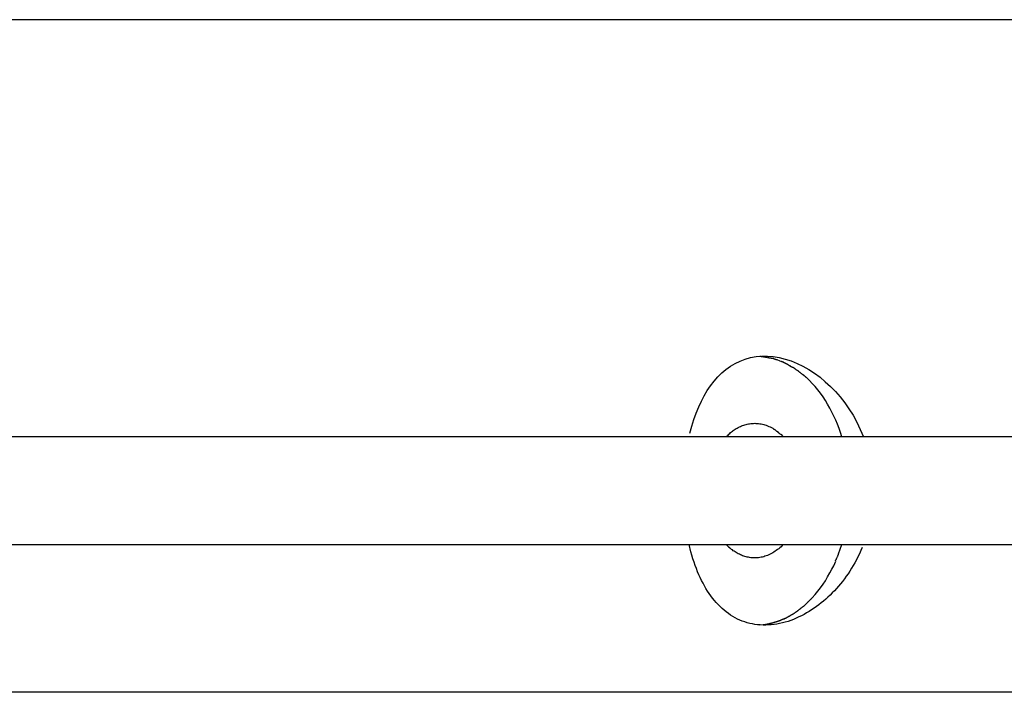
# Model space of a CAD drawing. Extents: x -55 to 55, y -7 to 7.
# Drawn here: x 13 to 15, y 3 to 4 of the extents above; entities that cross this region are included whole.
import ezdxf

# ---------------------------------------------------------------- set-up
doc = ezdxf.new("R2010")
doc.units = 0
doc.layers.get('0').update_dxf_attribs({"linetype": 'CONTINUOUS'})

msp = doc.modelspace()

# ---------------------------------------------------------------- linework, layer by layer
at = {"color": 0}
for points in [[(17.2309, 4.2523), (9.0942, 4.2523)], [(14.3221, 3.6372), (14.3249, 3.6476), (14.328, 3.6577), (14.3314, 3.6672), (14.3352, 3.6763), (14.3391, 3.6849), (14.3433, 3.6929), (14.3478, 3.7006), (14.3527, 3.7078), (14.358, 3.7147), (14.3636, 3.721), (14.3695, 3.7269), (14.3757, 3.7321), (14.3823, 3.7369), (14.3894, 3.7411), (14.3967, 3.7446), (14.4044, 3.7475), (14.4123, 3.7497), (14.4204, 3.7512), (14.4289, 3.7519), (14.4374, 3.7519), (14.446, 3.7512), (14.4548, 3.7498), (14.4637, 3.7475), (14.4726, 3.7448), (14.4814, 3.7411), (14.4902, 3.7369), (14.4988, 3.732), (14.5073, 3.7265), (14.5156, 3.7204), (14.5235, 3.7139), (14.5312, 3.7068), (14.5385, 3.6992), (14.5455, 3.6912), (14.5523, 3.6826), (14.5587, 3.6735), (14.5647, 3.6639), (14.5704, 3.6537), (14.5802, 3.632)], [(14.4371, 3.7501), (14.4371, 3.7501), (14.4365, 3.7501), (14.4359, 3.7501), (14.4351, 3.7501), (14.4345, 3.7503), (14.4336, 3.7503), (14.4328, 3.7506), (14.4319, 3.7506), (14.4313, 3.7509), (14.4304, 3.7509), (14.4296, 3.7511), (14.4287, 3.7511), (14.4281, 3.7514), (14.4273, 3.7514), (14.4267, 3.7516), (14.4261, 3.7516), (14.4257, 3.7518)], [(14.4371, 3.7501), (14.4371, 3.7501), (14.4365, 3.7501), (14.4359, 3.7501), (14.4351, 3.7501), (14.4345, 3.7503), (14.4336, 3.7503), (14.4328, 3.7506), (14.4319, 3.7506), (14.4313, 3.7509), (14.4304, 3.7509), (14.4296, 3.7511), (14.4287, 3.7511), (14.4281, 3.7514), (14.4273, 3.7514), (14.4267, 3.7516), (14.4261, 3.7516), (14.4257, 3.7518)], [(14.4463, 3.7482), (14.4463, 3.7482), (14.4457, 3.7482), (14.4451, 3.7482), (14.4445, 3.7482), (14.4441, 3.7485), (14.4435, 3.7485), (14.4429, 3.7487), (14.4423, 3.7487), (14.4418, 3.749), (14.4412, 3.749), (14.4406, 3.749), (14.44, 3.749), (14.4395, 3.7493), (14.4389, 3.7493), (14.4385, 3.7495), (14.4379, 3.7495), (14.4376, 3.7498)], [(14.4463, 3.7482), (14.4463, 3.7482), (14.4457, 3.7482), (14.4451, 3.7482), (14.4445, 3.7482), (14.4441, 3.7485), (14.4435, 3.7485), (14.4429, 3.7487), (14.4423, 3.7487), (14.4418, 3.749), (14.4412, 3.749), (14.4406, 3.749), (14.44, 3.749), (14.4395, 3.7493), (14.4389, 3.7493), (14.4385, 3.7495), (14.4379, 3.7495), (14.4376, 3.7498)], [(14.4519, 3.7463), (14.4519, 3.7463), (14.4514, 3.7463), (14.4511, 3.7463), (14.4508, 3.7463), (14.4505, 3.7465), (14.45, 3.7465), (14.4497, 3.7468), (14.4494, 3.7468), (14.4491, 3.7471), (14.4485, 3.7471), (14.4482, 3.7473), (14.4479, 3.7473), (14.4476, 3.7476), (14.4472, 3.7476), (14.4469, 3.7478), (14.4466, 3.7478), (14.4464, 3.7481)], [(14.4519, 3.7463), (14.4519, 3.7463), (14.4514, 3.7463), (14.4511, 3.7463), (14.4508, 3.7463), (14.4505, 3.7465), (14.45, 3.7465), (14.4497, 3.7468), (14.4494, 3.7468), (14.4491, 3.7471), (14.4485, 3.7471), (14.4482, 3.7473), (14.4479, 3.7473), (14.4476, 3.7476), (14.4472, 3.7476), (14.4469, 3.7478), (14.4466, 3.7478), (14.4464, 3.7481)], [(14.4565, 3.7446), (14.452, 3.7465)], [(14.4614, 3.7427), (14.4614, 3.7427), (14.4611, 3.7427), (14.4608, 3.7427), (14.4605, 3.7427), (14.4603, 3.743), (14.4599, 3.743), (14.4596, 3.7432), (14.4593, 3.7432), (14.459, 3.7435), (14.4585, 3.7435), (14.4582, 3.7437), (14.4579, 3.7437), (14.4576, 3.744), (14.4573, 3.744), (14.457, 3.7442), (14.4567, 3.7442), (14.4567, 3.7445)], [(14.4614, 3.7427), (14.4614, 3.7427), (14.4611, 3.7427), (14.4608, 3.7427), (14.4605, 3.7427), (14.4603, 3.743), (14.4599, 3.743), (14.4596, 3.7432), (14.4593, 3.7432), (14.459, 3.7435), (14.4585, 3.7435), (14.4582, 3.7437), (14.4579, 3.7437), (14.4576, 3.744), (14.4573, 3.744), (14.457, 3.7442), (14.4567, 3.7442), (14.4567, 3.7445)], [(14.4668, 3.7399), (14.4668, 3.7399), (14.4664, 3.7399), (14.4661, 3.7401), (14.4658, 3.7401), (14.4655, 3.7404), (14.4649, 3.7404), (14.4646, 3.7407), (14.4643, 3.7409), (14.464, 3.7412), (14.4634, 3.7412), (14.4631, 3.7415), (14.4626, 3.7417), (14.4623, 3.742), (14.462, 3.742), (14.4617, 3.7423), (14.4614, 3.7423), (14.4612, 3.7426)], [(14.4668, 3.7399), (14.4668, 3.7399), (14.4664, 3.7399), (14.4661, 3.7401), (14.4658, 3.7401), (14.4655, 3.7404), (14.4649, 3.7404), (14.4646, 3.7407), (14.4643, 3.7409), (14.464, 3.7412), (14.4634, 3.7412), (14.4631, 3.7415), (14.4626, 3.7417), (14.4623, 3.742), (14.462, 3.742), (14.4617, 3.7423), (14.4614, 3.7423), (14.4612, 3.7426)], [(14.4717, 3.7371), (14.4717, 3.7371), (14.4713, 3.7371), (14.471, 3.7373), (14.4707, 3.7373), (14.4704, 3.7376), (14.47, 3.7376), (14.4697, 3.7379), (14.4694, 3.7382), (14.4691, 3.7385), (14.4685, 3.7385), (14.4682, 3.7388), (14.4679, 3.739), (14.4676, 3.7393), (14.4673, 3.7393), (14.467, 3.7396), (14.4667, 3.7396), (14.4665, 3.7399)], [(14.4717, 3.7371), (14.4717, 3.7371), (14.4713, 3.7371), (14.471, 3.7373), (14.4707, 3.7373), (14.4704, 3.7376), (14.47, 3.7376), (14.4697, 3.7379), (14.4694, 3.7382), (14.4691, 3.7385), (14.4685, 3.7385), (14.4682, 3.7388), (14.4679, 3.739), (14.4676, 3.7393), (14.4673, 3.7393), (14.467, 3.7396), (14.4667, 3.7396), (14.4665, 3.7399)], [(14.4768, 3.7344), (14.4768, 3.7344), (14.4764, 3.7344), (14.4761, 3.7345), (14.4758, 3.7345), (14.4755, 3.7348), (14.4749, 3.7348), (14.4746, 3.7351), (14.4743, 3.7353), (14.474, 3.7356), (14.4734, 3.7356), (14.4731, 3.7359), (14.4727, 3.736), (14.4724, 3.7363), (14.4721, 3.7363), (14.4718, 3.7366), (14.4715, 3.7367), (14.4714, 3.737)], [(14.4768, 3.7344), (14.4768, 3.7344), (14.4764, 3.7344), (14.4761, 3.7345), (14.4758, 3.7345), (14.4755, 3.7348), (14.4749, 3.7348), (14.4746, 3.7351), (14.4743, 3.7353), (14.474, 3.7356), (14.4734, 3.7356), (14.4731, 3.7359), (14.4727, 3.736), (14.4724, 3.7363), (14.4721, 3.7363), (14.4718, 3.7366), (14.4715, 3.7367), (14.4714, 3.737)], [(14.4813, 3.7309), (14.4813, 3.7309), (14.481, 3.7309), (14.4807, 3.7311), (14.4804, 3.7312), (14.4801, 3.7315), (14.4798, 3.7318), (14.4795, 3.7321), (14.4792, 3.7324), (14.4789, 3.7327), (14.4784, 3.7329), (14.4781, 3.7332), (14.4778, 3.7335), (14.4775, 3.7338), (14.4772, 3.7338), (14.477, 3.7341), (14.4767, 3.7343), (14.4767, 3.7346)], [(14.4813, 3.7309), (14.4813, 3.7309), (14.481, 3.7309), (14.4807, 3.7311), (14.4804, 3.7312), (14.4801, 3.7315), (14.4798, 3.7318), (14.4795, 3.7321), (14.4792, 3.7324), (14.4789, 3.7327), (14.4784, 3.7329), (14.4781, 3.7332), (14.4778, 3.7335), (14.4775, 3.7338), (14.4772, 3.7338), (14.477, 3.7341), (14.4767, 3.7343), (14.4767, 3.7346)], [(14.4862, 3.7276), (14.4862, 3.7276), (14.4859, 3.7276), (14.4856, 3.7278), (14.4853, 3.7279), (14.485, 3.7282), (14.4846, 3.7284), (14.4843, 3.7287), (14.484, 3.729), (14.4837, 3.7293), (14.4832, 3.7295), (14.4829, 3.7298), (14.4826, 3.7301), (14.4823, 3.7304), (14.482, 3.7305), (14.4817, 3.7308), (14.4814, 3.731), (14.4814, 3.7313)], [(14.4862, 3.7276), (14.4862, 3.7276), (14.4859, 3.7276), (14.4856, 3.7278), (14.4853, 3.7279), (14.485, 3.7282), (14.4846, 3.7284), (14.4843, 3.7287), (14.484, 3.729), (14.4837, 3.7293), (14.4832, 3.7295), (14.4829, 3.7298), (14.4826, 3.7301), (14.4823, 3.7304), (14.482, 3.7305), (14.4817, 3.7308), (14.4814, 3.731), (14.4814, 3.7313)], [(14.491, 3.7239), (14.491, 3.7239), (14.4907, 3.7239), (14.4904, 3.7241), (14.4901, 3.7242), (14.4898, 3.7245), (14.4893, 3.7248), (14.489, 3.7251), (14.4887, 3.7254), (14.4884, 3.7257), (14.4878, 3.7259), (14.4875, 3.7262), (14.4872, 3.7265), (14.4869, 3.7268), (14.4866, 3.7269), (14.4863, 3.7272), (14.486, 3.7274), (14.486, 3.7277)], [(14.491, 3.7239), (14.491, 3.7239), (14.4907, 3.7239), (14.4904, 3.7241), (14.4901, 3.7242), (14.4898, 3.7245), (14.4893, 3.7248), (14.489, 3.7251), (14.4887, 3.7254), (14.4884, 3.7257), (14.4878, 3.7259), (14.4875, 3.7262), (14.4872, 3.7265), (14.4869, 3.7268), (14.4866, 3.7269), (14.4863, 3.7272), (14.486, 3.7274), (14.486, 3.7277)], [(14.4955, 3.7199), (14.4955, 3.7199), (14.4952, 3.72), (14.4949, 3.7203), (14.4946, 3.7206), (14.4943, 3.7209), (14.494, 3.7212), (14.4937, 3.7215), (14.4934, 3.7218), (14.4931, 3.7221), (14.4927, 3.7223), (14.4924, 3.7226), (14.4921, 3.7229), (14.4918, 3.7232), (14.4915, 3.7232), (14.4912, 3.7235), (14.4909, 3.7237), (14.4908, 3.724)], [(14.4955, 3.7199), (14.4955, 3.7199), (14.4952, 3.72), (14.4949, 3.7203), (14.4946, 3.7206), (14.4943, 3.7209), (14.494, 3.7212), (14.4937, 3.7215), (14.4934, 3.7218), (14.4931, 3.7221), (14.4927, 3.7223), (14.4924, 3.7226), (14.4921, 3.7229), (14.4918, 3.7232), (14.4915, 3.7232), (14.4912, 3.7235), (14.4909, 3.7237), (14.4908, 3.724)], [(14.5481, 3.632), (14.5462, 3.6382), (14.5439, 3.6444), (14.5416, 3.6506), (14.539, 3.6567), (14.5362, 3.6627), (14.5333, 3.6687), (14.5303, 3.6745), (14.527, 3.6803), (14.5236, 3.6858), (14.5201, 3.6913), (14.5163, 3.6966), (14.5123, 3.7016), (14.5084, 3.7065), (14.5041, 3.7111), (14.4998, 3.7156), (14.4954, 3.7199)], [(14.376, 3.632), (14.3773, 3.6332), (14.3787, 3.6345), (14.3799, 3.6358), (14.3812, 3.637), (14.3825, 3.6381), (14.3839, 3.6391), (14.3852, 3.6402), (14.3866, 3.6412), (14.388, 3.6422), (14.3895, 3.6431), (14.391, 3.6441), (14.3925, 3.6449), (14.394, 3.6458), (14.3956, 3.6465), (14.3972, 3.6473), (14.3988, 3.648), (14.4004, 3.6487), (14.4021, 3.6492), (14.4038, 3.6497), (14.4055, 3.6503), (14.4074, 3.6507), (14.4092, 3.651), (14.4109, 3.6514), (14.4127, 3.6516), (14.4147, 3.6518), (14.4165, 3.6519), (14.4184, 3.652), (14.4202, 3.6519), (14.4222, 3.6518), (14.4241, 3.6517), (14.426, 3.6514), (14.4279, 3.651), (14.4299, 3.6506), (14.4318, 3.6502), (14.4337, 3.6496), (14.4356, 3.649), (14.4376, 3.6482), (14.4395, 3.6474), (14.4414, 3.6465), (14.4433, 3.6456), (14.4452, 3.6446), (14.447, 3.6434)], [(14.4488, 3.6422), (14.4488, 3.6422), (14.4485, 3.6422), (14.4485, 3.6422), (14.4483, 3.6422), (14.4483, 3.6424), (14.448, 3.6424), (14.448, 3.6424), (14.4478, 3.6424), (14.4478, 3.6427), (14.4475, 3.6427), (14.4475, 3.6427), (14.4472, 3.6427), (14.4472, 3.643), (14.4469, 3.643), (14.4469, 3.6431), (14.4469, 3.6431), (14.4469, 3.6434)], [(14.4488, 3.6422), (14.4488, 3.6422), (14.4485, 3.6422), (14.4485, 3.6422), (14.4483, 3.6422), (14.4483, 3.6424), (14.448, 3.6424), (14.448, 3.6424), (14.4478, 3.6424), (14.4478, 3.6427), (14.4475, 3.6427), (14.4475, 3.6427), (14.4472, 3.6427), (14.4472, 3.643), (14.4469, 3.643), (14.4469, 3.6431), (14.4469, 3.6431), (14.4469, 3.6434)], [(14.4489, 3.6422), (14.4506, 3.641), (14.4522, 3.6399)], [(14.4542, 3.6382), (14.4542, 3.6382), (14.4539, 3.6382), (14.4539, 3.6382), (14.4536, 3.6382), (14.4536, 3.6384), (14.4533, 3.6384), (14.4533, 3.6386), (14.4531, 3.6386), (14.4531, 3.6389), (14.4528, 3.6389), (14.4528, 3.6391), (14.4525, 3.6391), (14.4525, 3.6394), (14.4522, 3.6394), (14.4522, 3.6395), (14.4521, 3.6395), (14.4521, 3.6398)], [(14.4542, 3.6382), (14.4542, 3.6382), (14.4539, 3.6382), (14.4539, 3.6382), (14.4536, 3.6382), (14.4536, 3.6384), (14.4533, 3.6384), (14.4533, 3.6386), (14.4531, 3.6386), (14.4531, 3.6389), (14.4528, 3.6389), (14.4528, 3.6391), (14.4525, 3.6391), (14.4525, 3.6394), (14.4522, 3.6394), (14.4522, 3.6395), (14.4521, 3.6395), (14.4521, 3.6398)], [(14.457, 3.6355), (14.457, 3.6355), (14.4567, 3.6355), (14.4564, 3.6358), (14.4561, 3.6358), (14.4561, 3.6361), (14.4558, 3.6361), (14.4557, 3.6364), (14.4554, 3.6365), (14.4554, 3.6368), (14.4551, 3.6368), (14.4549, 3.6371), (14.4546, 3.6371), (14.4546, 3.6374), (14.4543, 3.6374), (14.4543, 3.6377), (14.454, 3.6379), (14.454, 3.6382)], [(14.457, 3.6355), (14.457, 3.6355), (14.4567, 3.6355), (14.4564, 3.6358), (14.4561, 3.6358), (14.4561, 3.6361), (14.4558, 3.6361), (14.4557, 3.6364), (14.4554, 3.6365), (14.4554, 3.6368), (14.4551, 3.6368), (14.4549, 3.6371), (14.4546, 3.6371), (14.4546, 3.6374), (14.4543, 3.6374), (14.4543, 3.6377), (14.454, 3.6379), (14.454, 3.6382)], [(14.4572, 3.6356), (14.4609, 3.632)], [(22.5492, 3.632), (12.3312, 3.632)], [(12.3312, 3.4718), (22.5492, 3.4718)], [(14.5785, 3.4674), (14.5765, 3.4626), (14.5744, 3.4579), (14.5721, 3.4534), (14.5699, 3.4489), (14.5675, 3.4446), (14.565, 3.4404), (14.5626, 3.4363), (14.56, 3.4322), (14.5573, 3.4282), (14.5546, 3.4244), (14.5519, 3.4205), (14.549, 3.4169), (14.5461, 3.4132), (14.5431, 3.4097), (14.5401, 3.4062), (14.537, 3.4029), (14.5339, 3.3996), (14.5307, 3.3964), (14.5273, 3.3933), (14.5241, 3.3904), (14.5207, 3.3875), (14.5174, 3.3848), (14.5139, 3.3821), (14.5104, 3.3794), (14.5068, 3.3769), (14.5031, 3.3745), (14.4995, 3.3721), (14.4957, 3.3699), (14.4919, 3.3677), (14.488, 3.3658), (14.4841, 3.3639), (14.4801, 3.362), (14.4761, 3.3604), (14.4721, 3.3588), (14.468, 3.3574), (14.4638, 3.3563), (14.4597, 3.3551), (14.4555, 3.3541), (14.4513, 3.3534), (14.4472, 3.3527), (14.443, 3.3522), (14.4389, 3.352), (14.4348, 3.3518), (14.4308, 3.3518), (14.4268, 3.352), (14.4228, 3.3523), (14.4188, 3.3528), (14.415, 3.3535), (14.4111, 3.3543), (14.4074, 3.3553), (14.4036, 3.3565), (14.4, 3.3578), (14.3963, 3.3593), (14.3928, 3.3609), (14.3893, 3.3627), (14.3858, 3.3646), (14.3825, 3.3668), (14.3793, 3.369), (14.3761, 3.3714), (14.3729, 3.3739), (14.3699, 3.3765), (14.3669, 3.3794), (14.364, 3.3823), (14.3612, 3.3854), (14.3584, 3.3885), (14.3557, 3.3918), (14.3532, 3.3954), (14.3507, 3.3989), (14.3482, 3.4025), (14.3459, 3.4063), (14.3436, 3.4102), (14.3415, 3.4142), (14.3394, 3.4183), (14.3373, 3.4226), (14.3354, 3.4268), (14.3335, 3.4313), (14.3316, 3.436), (14.3299, 3.4407), (14.3282, 3.4455), (14.3266, 3.4505), (14.3251, 3.4557), (14.3236, 3.4609), (14.3209, 3.4718)], [(14.379, 3.4689), (14.376, 3.4718)], [(14.379, 3.4689), (14.379, 3.4689), (14.379, 3.4686), (14.3791, 3.4686), (14.3791, 3.4684), (14.3794, 3.4684), (14.3794, 3.4681), (14.3797, 3.4681), (14.3799, 3.4678), (14.3802, 3.4678), (14.3802, 3.4675), (14.3805, 3.4675), (14.3805, 3.4672), (14.3808, 3.4672), (14.3808, 3.4669), (14.3811, 3.4669), (14.3811, 3.4668), (14.3814, 3.4668)], [(14.379, 3.4689), (14.379, 3.4689), (14.379, 3.4686), (14.3791, 3.4686), (14.3791, 3.4684), (14.3794, 3.4684), (14.3794, 3.4681), (14.3797, 3.4681), (14.3799, 3.4678), (14.3802, 3.4678), (14.3802, 3.4675), (14.3805, 3.4675), (14.3805, 3.4672), (14.3808, 3.4672), (14.3808, 3.4669), (14.3811, 3.4669), (14.3811, 3.4668), (14.3814, 3.4668)], [(14.4609, 3.4718), (14.4593, 3.4701), (14.4576, 3.4685), (14.4559, 3.467), (14.4542, 3.4655), (14.4525, 3.4641), (14.4506, 3.4627), (14.4488, 3.4616), (14.447, 3.4603), (14.4452, 3.4592), (14.4433, 3.4581), (14.4414, 3.4573), (14.4395, 3.4563), (14.4376, 3.4556), (14.4356, 3.4548), (14.4337, 3.4542), (14.4318, 3.4536), (14.4299, 3.4531), (14.4279, 3.4528), (14.426, 3.4523), (14.4241, 3.4521), (14.4222, 3.4519), (14.4202, 3.4518), (14.4184, 3.4518), (14.4165, 3.4519), (14.4147, 3.452), (14.4127, 3.4521), (14.4109, 3.4523), (14.4092, 3.4527), (14.4074, 3.4531), (14.4055, 3.4535), (14.4038, 3.4539), (14.4021, 3.4545), (14.4004, 3.4551), (14.3988, 3.4558), (14.3972, 3.4565), (14.3956, 3.4572), (14.394, 3.458), (14.3925, 3.4589), (14.391, 3.4597), (14.3895, 3.4606), (14.388, 3.4616), (14.3866, 3.4625), (14.3852, 3.4636), (14.3839, 3.4645), (14.3827, 3.4655), (14.3812, 3.4668)], [(14.5389, 3.4472), (14.5389, 3.4472), (14.5389, 3.4477), (14.5392, 3.4483), (14.5394, 3.4489), (14.5397, 3.4495), (14.54, 3.4501), (14.5403, 3.4509), (14.5406, 3.4515), (14.541, 3.4524), (14.5413, 3.453), (14.5416, 3.4537), (14.5419, 3.4543), (14.5422, 3.4552), (14.5424, 3.4558), (14.5427, 3.4564), (14.5429, 3.457), (14.5432, 3.4577)], [(14.5389, 3.4472), (14.5389, 3.4472), (14.5389, 3.4477), (14.5392, 3.4483), (14.5394, 3.4489), (14.5397, 3.4495), (14.54, 3.4501), (14.5403, 3.4509), (14.5406, 3.4515), (14.541, 3.4524), (14.5413, 3.453), (14.5416, 3.4537), (14.5419, 3.4543), (14.5422, 3.4552), (14.5424, 3.4558), (14.5427, 3.4564), (14.5429, 3.457), (14.5432, 3.4577)], [(14.5431, 3.4577), (14.5481, 3.4718)], [(14.5041, 3.3926), (14.5084, 3.3973), (14.5123, 3.4022), (14.5163, 3.4072), (14.5201, 3.4125), (14.5236, 3.4178), (14.527, 3.4235), (14.5303, 3.4294), (14.5333, 3.4351), (14.536, 3.4402), (14.539, 3.4471)], [(14.4953, 3.3838), (14.4953, 3.3838), (14.4954, 3.3839), (14.4957, 3.3842), (14.496, 3.3845), (14.4963, 3.3848), (14.4966, 3.3851), (14.4969, 3.3854), (14.4972, 3.3857), (14.4975, 3.386), (14.4978, 3.3863), (14.4981, 3.3866), (14.4984, 3.3869), (14.4987, 3.3872), (14.499, 3.3875), (14.4993, 3.3878), (14.4996, 3.3881), (14.4999, 3.3884)], [(14.4953, 3.3838), (14.4953, 3.3838), (14.4954, 3.3839), (14.4957, 3.3842), (14.496, 3.3845), (14.4963, 3.3848), (14.4966, 3.3851), (14.4969, 3.3854), (14.4972, 3.3857), (14.4975, 3.386), (14.4978, 3.3863), (14.4981, 3.3866), (14.4984, 3.3869), (14.4987, 3.3872), (14.499, 3.3875), (14.4993, 3.3878), (14.4996, 3.3881), (14.4999, 3.3884)], [(14.4996, 3.388), (14.4996, 3.388), (14.4997, 3.3881), (14.5, 3.3884), (14.5003, 3.3887), (14.5006, 3.389), (14.5009, 3.3893), (14.5012, 3.3896), (14.5015, 3.3899), (14.502, 3.3904), (14.5023, 3.3907), (14.5026, 3.391), (14.5029, 3.3913), (14.5032, 3.3916), (14.5035, 3.3919), (14.5038, 3.3922), (14.5041, 3.3925), (14.5044, 3.3928)], [(14.4996, 3.388), (14.4996, 3.388), (14.4997, 3.3881), (14.5, 3.3884), (14.5003, 3.3887), (14.5006, 3.389), (14.5009, 3.3893), (14.5012, 3.3896), (14.5015, 3.3899), (14.502, 3.3904), (14.5023, 3.3907), (14.5026, 3.391), (14.5029, 3.3913), (14.5032, 3.3916), (14.5035, 3.3919), (14.5038, 3.3922), (14.5041, 3.3925), (14.5044, 3.3928)], [(14.4768, 3.3693), (14.4768, 3.3693), (14.4768, 3.3693), (14.4771, 3.3695), (14.4774, 3.3695), (14.4777, 3.3698), (14.478, 3.37), (14.4783, 3.3703), (14.4786, 3.3706), (14.4792, 3.3709), (14.4795, 3.3711), (14.4798, 3.3714), (14.4801, 3.3717), (14.4806, 3.372), (14.4808, 3.372), (14.4811, 3.3723), (14.4814, 3.3725), (14.4817, 3.3728)], [(14.4768, 3.3693), (14.4768, 3.3693), (14.4768, 3.3693), (14.4771, 3.3695), (14.4774, 3.3695), (14.4777, 3.3698), (14.478, 3.37), (14.4783, 3.3703), (14.4786, 3.3706), (14.4792, 3.3709), (14.4795, 3.3711), (14.4798, 3.3714), (14.4801, 3.3717), (14.4806, 3.372), (14.4808, 3.372), (14.4811, 3.3723), (14.4814, 3.3725), (14.4817, 3.3728)], [(14.4814, 3.3725), (14.4814, 3.3725), (14.4814, 3.3725), (14.4817, 3.3727), (14.482, 3.3728), (14.4823, 3.3731), (14.4826, 3.3734), (14.4829, 3.3737), (14.4832, 3.374), (14.4837, 3.3743), (14.484, 3.3745), (14.4843, 3.3748), (14.4846, 3.3751), (14.4849, 3.3754), (14.4851, 3.3754), (14.4854, 3.3757), (14.4857, 3.3759), (14.486, 3.3762)], [(14.4814, 3.3725), (14.4814, 3.3725), (14.4814, 3.3725), (14.4817, 3.3727), (14.482, 3.3728), (14.4823, 3.3731), (14.4826, 3.3734), (14.4829, 3.3737), (14.4832, 3.374), (14.4837, 3.3743), (14.484, 3.3745), (14.4843, 3.3748), (14.4846, 3.3751), (14.4849, 3.3754), (14.4851, 3.3754), (14.4854, 3.3757), (14.4857, 3.3759), (14.486, 3.3762)], [(14.4861, 3.3761), (14.4861, 3.3761), (14.4861, 3.3761), (14.4864, 3.3763), (14.4867, 3.3764), (14.487, 3.3767), (14.4873, 3.377), (14.4876, 3.3773), (14.4879, 3.3776), (14.4884, 3.3779), (14.4887, 3.3781), (14.489, 3.3784), (14.4893, 3.3787), (14.4896, 3.379), (14.4899, 3.379), (14.4902, 3.3793), (14.4905, 3.3795), (14.4908, 3.3798)], [(14.4861, 3.3761), (14.4861, 3.3761), (14.4861, 3.3761), (14.4864, 3.3763), (14.4867, 3.3764), (14.487, 3.3767), (14.4873, 3.377), (14.4876, 3.3773), (14.4879, 3.3776), (14.4884, 3.3779), (14.4887, 3.3781), (14.489, 3.3784), (14.4893, 3.3787), (14.4896, 3.379), (14.4899, 3.379), (14.4902, 3.3793), (14.4905, 3.3795), (14.4908, 3.3798)], [(14.4909, 3.38), (14.4909, 3.38), (14.491, 3.38), (14.4913, 3.3802), (14.4916, 3.3803), (14.4919, 3.3806), (14.4922, 3.3807), (14.4925, 3.381), (14.4928, 3.3813), (14.4931, 3.3816), (14.4934, 3.3819), (14.4937, 3.3822), (14.494, 3.3825), (14.4943, 3.3828), (14.4945, 3.383), (14.4948, 3.3833), (14.4951, 3.3836), (14.4954, 3.3839)], [(14.4909, 3.38), (14.4909, 3.38), (14.491, 3.38), (14.4913, 3.3802), (14.4916, 3.3803), (14.4919, 3.3806), (14.4922, 3.3807), (14.4925, 3.381), (14.4928, 3.3813), (14.4931, 3.3816), (14.4934, 3.3819), (14.4937, 3.3822), (14.494, 3.3825), (14.4943, 3.3828), (14.4945, 3.383), (14.4948, 3.3833), (14.4951, 3.3836), (14.4954, 3.3839)], [(14.4413, 3.3547), (14.4413, 3.3547), (14.4414, 3.3547), (14.4417, 3.3547), (14.442, 3.3547), (14.4423, 3.3548), (14.4426, 3.3548), (14.4429, 3.3548), (14.4432, 3.3548), (14.4437, 3.3551), (14.444, 3.3551), (14.4443, 3.3551), (14.4446, 3.3551), (14.4451, 3.3554), (14.4454, 3.3554), (14.4457, 3.3556), (14.446, 3.3556), (14.4464, 3.3559)], [(14.4413, 3.3547), (14.4413, 3.3547), (14.4414, 3.3547), (14.4417, 3.3547), (14.442, 3.3547), (14.4423, 3.3548), (14.4426, 3.3548), (14.4429, 3.3548), (14.4432, 3.3548), (14.4437, 3.3551), (14.444, 3.3551), (14.4443, 3.3551), (14.4446, 3.3551), (14.4451, 3.3554), (14.4454, 3.3554), (14.4457, 3.3556), (14.446, 3.3556), (14.4464, 3.3559)], [(14.4463, 3.3558), (14.4463, 3.3558), (14.4464, 3.3558), (14.4467, 3.3558), (14.447, 3.3558), (14.4473, 3.3561), (14.4476, 3.3561), (14.4479, 3.3563), (14.4482, 3.3563), (14.4487, 3.3566), (14.449, 3.3566), (14.4493, 3.3566), (14.4496, 3.3566), (14.45, 3.3569), (14.4503, 3.3569), (14.4506, 3.3571), (14.4509, 3.3571), (14.4513, 3.3574)], [(14.4463, 3.3558), (14.4463, 3.3558), (14.4464, 3.3558), (14.4467, 3.3558), (14.447, 3.3558), (14.4473, 3.3561), (14.4476, 3.3561), (14.4479, 3.3563), (14.4482, 3.3563), (14.4487, 3.3566), (14.449, 3.3566), (14.4493, 3.3566), (14.4496, 3.3566), (14.45, 3.3569), (14.4503, 3.3569), (14.4506, 3.3571), (14.4509, 3.3571), (14.4513, 3.3574)], [(14.4514, 3.3571), (14.4514, 3.3571), (14.4515, 3.3571), (14.4518, 3.3572), (14.4521, 3.3572), (14.4524, 3.3575), (14.4527, 3.3575), (14.453, 3.3578), (14.4533, 3.3578), (14.4538, 3.3581), (14.4541, 3.3581), (14.4544, 3.3583), (14.4547, 3.3583), (14.4552, 3.3586), (14.4555, 3.3586), (14.4558, 3.3589), (14.4561, 3.3589), (14.4565, 3.3592)], [(14.4514, 3.3571), (14.4514, 3.3571), (14.4515, 3.3571), (14.4518, 3.3572), (14.4521, 3.3572), (14.4524, 3.3575), (14.4527, 3.3575), (14.453, 3.3578), (14.4533, 3.3578), (14.4538, 3.3581), (14.4541, 3.3581), (14.4544, 3.3583), (14.4547, 3.3583), (14.4552, 3.3586), (14.4555, 3.3586), (14.4558, 3.3589), (14.4561, 3.3589), (14.4565, 3.3592)], [(14.4565, 3.3592), (14.4565, 3.3592), (14.4567, 3.3592), (14.457, 3.3593), (14.4573, 3.3593), (14.4576, 3.3596), (14.4579, 3.3596), (14.4582, 3.3599), (14.4585, 3.3599), (14.459, 3.3602), (14.4593, 3.3602), (14.4596, 3.3605), (14.4599, 3.3605), (14.4604, 3.3608), (14.4607, 3.3608), (14.461, 3.3611), (14.4613, 3.3611), (14.4617, 3.3614)], [(14.4565, 3.3592), (14.4565, 3.3592), (14.4567, 3.3592), (14.457, 3.3593), (14.4573, 3.3593), (14.4576, 3.3596), (14.4579, 3.3596), (14.4582, 3.3599), (14.4585, 3.3599), (14.459, 3.3602), (14.4593, 3.3602), (14.4596, 3.3605), (14.4599, 3.3605), (14.4604, 3.3608), (14.4607, 3.3608), (14.461, 3.3611), (14.4613, 3.3611), (14.4617, 3.3614)], [(14.4619, 3.3613), (14.4619, 3.3613), (14.462, 3.3613), (14.4623, 3.3614), (14.4626, 3.3614), (14.4629, 3.3617), (14.4632, 3.3617), (14.4635, 3.362), (14.4638, 3.362), (14.4643, 3.3623), (14.4646, 3.3623), (14.4649, 3.3626), (14.4652, 3.3626), (14.4655, 3.3629), (14.4658, 3.3629), (14.4661, 3.3632), (14.4664, 3.3632), (14.4668, 3.3635)], [(14.4619, 3.3613), (14.4619, 3.3613), (14.462, 3.3613), (14.4623, 3.3614), (14.4626, 3.3614), (14.4629, 3.3617), (14.4632, 3.3617), (14.4635, 3.362), (14.4638, 3.362), (14.4643, 3.3623), (14.4646, 3.3623), (14.4649, 3.3626), (14.4652, 3.3626), (14.4655, 3.3629), (14.4658, 3.3629), (14.4661, 3.3632), (14.4664, 3.3632), (14.4668, 3.3635)], [(14.4668, 3.3638), (14.4668, 3.3638), (14.467, 3.3638), (14.4673, 3.3639), (14.4676, 3.3639), (14.4679, 3.3642), (14.4682, 3.3642), (14.4685, 3.3645), (14.4688, 3.3646), (14.4693, 3.3649), (14.4696, 3.3649), (14.4699, 3.3652), (14.4702, 3.3653), (14.4706, 3.3656), (14.4709, 3.3656), (14.4712, 3.3659), (14.4715, 3.3662), (14.4719, 3.3665)], [(14.4668, 3.3638), (14.4668, 3.3638), (14.467, 3.3638), (14.4673, 3.3639), (14.4676, 3.3639), (14.4679, 3.3642), (14.4682, 3.3642), (14.4685, 3.3645), (14.4688, 3.3646), (14.4693, 3.3649), (14.4696, 3.3649), (14.4699, 3.3652), (14.4702, 3.3653), (14.4706, 3.3656), (14.4709, 3.3656), (14.4712, 3.3659), (14.4715, 3.3662), (14.4719, 3.3665)], [(14.4715, 3.3665), (14.4715, 3.3665), (14.4717, 3.3665), (14.472, 3.3666), (14.4723, 3.3666), (14.4726, 3.3669), (14.4729, 3.3669), (14.4732, 3.3672), (14.4735, 3.3674), (14.4741, 3.3677), (14.4744, 3.3677), (14.4747, 3.368), (14.475, 3.3681), (14.4755, 3.3684), (14.4758, 3.3684), (14.4761, 3.3687), (14.4764, 3.369), (14.4768, 3.3693)], [(14.4715, 3.3665), (14.4715, 3.3665), (14.4717, 3.3665), (14.472, 3.3666), (14.4723, 3.3666), (14.4726, 3.3669), (14.4729, 3.3669), (14.4732, 3.3672), (14.4735, 3.3674), (14.4741, 3.3677), (14.4744, 3.3677), (14.4747, 3.368), (14.475, 3.3681), (14.4755, 3.3684), (14.4758, 3.3684), (14.4761, 3.3687), (14.4764, 3.369), (14.4768, 3.3693)], [(14.4259, 3.3521), (14.4309, 3.3525)], [(14.4311, 3.3525), (14.4311, 3.3525), (14.4312, 3.3525), (14.4315, 3.3525), (14.4318, 3.3525), (14.4321, 3.3526), (14.4324, 3.3526), (14.4327, 3.3526), (14.433, 3.3526), (14.4336, 3.3529), (14.4339, 3.3529), (14.4342, 3.3529), (14.4345, 3.3529), (14.435, 3.3531), (14.4353, 3.3531), (14.4356, 3.3531), (14.4359, 3.3531), (14.4362, 3.3533)], [(14.4311, 3.3525), (14.4311, 3.3525), (14.4312, 3.3525), (14.4315, 3.3525), (14.4318, 3.3525), (14.4321, 3.3526), (14.4324, 3.3526), (14.4327, 3.3526), (14.433, 3.3526), (14.4336, 3.3529), (14.4339, 3.3529), (14.4342, 3.3529), (14.4345, 3.3529), (14.435, 3.3531), (14.4353, 3.3531), (14.4356, 3.3531), (14.4359, 3.3531), (14.4362, 3.3533)], [(14.4361, 3.3534), (14.4361, 3.3534), (14.4363, 3.3534), (14.4366, 3.3534), (14.4369, 3.3534), (14.4372, 3.3535), (14.4375, 3.3535), (14.4378, 3.3536), (14.4381, 3.3536), (14.4387, 3.3539), (14.439, 3.3539), (14.4393, 3.3539), (14.4396, 3.3539), (14.4401, 3.3542), (14.4404, 3.3542), (14.4407, 3.3543), (14.441, 3.3543), (14.4413, 3.3545)], [(14.4361, 3.3534), (14.4361, 3.3534), (14.4363, 3.3534), (14.4366, 3.3534), (14.4369, 3.3534), (14.4372, 3.3535), (14.4375, 3.3535), (14.4378, 3.3536), (14.4381, 3.3536), (14.4387, 3.3539), (14.439, 3.3539), (14.4393, 3.3539), (14.4396, 3.3539), (14.4401, 3.3542), (14.4404, 3.3542), (14.4407, 3.3543), (14.441, 3.3543), (14.4413, 3.3545)], [(22.6121, 3.2519), (10.0724, 3.2519)]]:
    msp.add_lwpolyline(points, dxfattribs=at)

doc.saveas('drawing.dxf')
